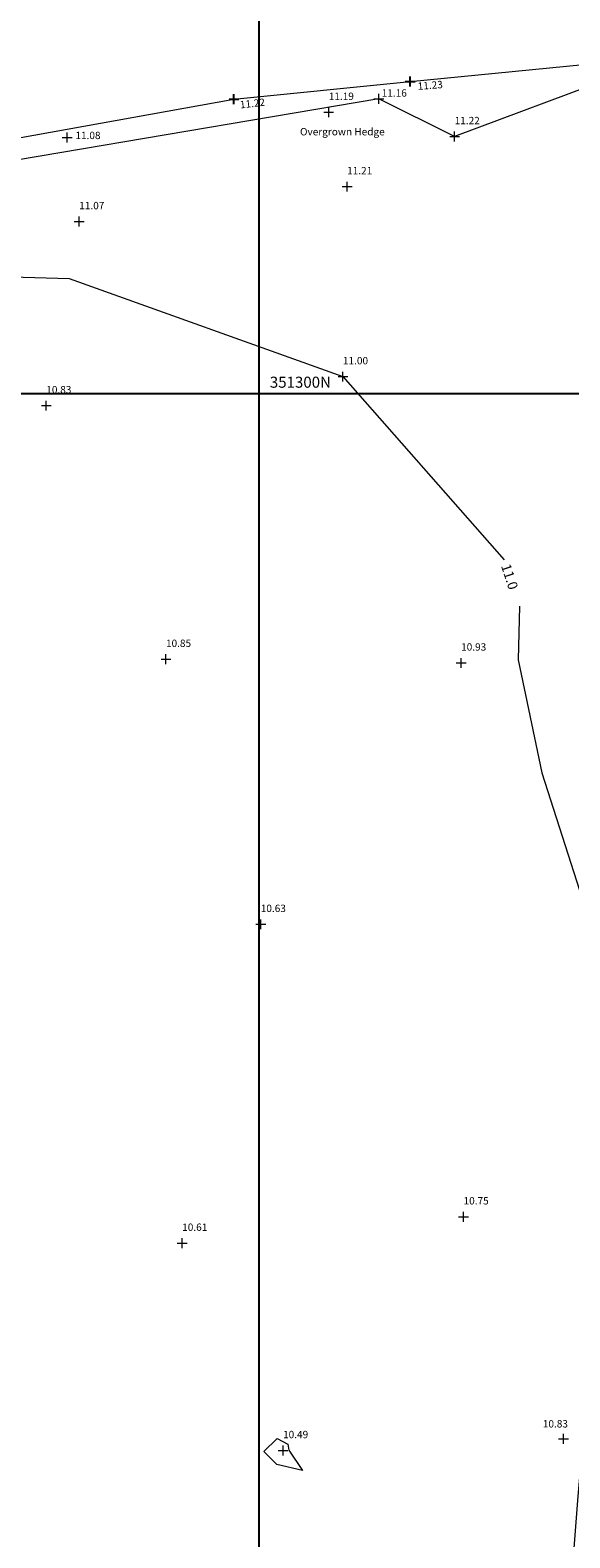
# Model space of a CAD drawing. Extents: x 508809198 to 509095798, y 351106771 to 351348771.
# Drawn here: x 508926356 to 508943924, y 351262738 to 351311847 of the extents above; entities that cross this region are included whole.
import ezdxf

# ---------------------------------------------------------------- set-up
doc = ezdxf.new("R2010")
doc.units = 0
doc.header["$LTSCALE"] = 1000
doc.header["$MEASUREMENT"] = 0
for name, color, linetype, lineweight in [('CONTOUR', 42, 'Continuous', 0), ('FENCE', 150, 'SSLFENCE', 0), ('SPOTLEVEL', 240, 'Continuous', 0), ('TREECANOPY-RIGHT', 82, 'SSLTREEL', 0)]:
    doc.layers.add(name, color=color, linetype=linetype, lineweight=lineweight)
for name, color, linetype in [('GRID', 254, 'Continuous'), ('LEVELS', 40, 'Continuous'), ('SHEET 2', 254, 'Continuous'), ('TEXT', 80, 'Continuous')]:
    doc.layers.add(name, color=color, linetype=linetype)
doc.styles.add('SSL', font='simplex.shx')
doc.styles.get("Standard").update_dxf_attribs({"font": 'simplex.shx', "height": 240})
doc.linetypes.add('SSLFENCE', pattern='A,1,-0.1,["|",SSL,S=0.13,R=0,X=0,Y=-0.055],-0.1', length=1.2)
doc.linetypes.add('SSLTREEL', pattern='A,0.0001,-0.165,[")",SSL,S=0.24,R=110,X=0.1014,Y=0.0975],-0.15,[")",SSL,S=0.3,R=90,X=0.384,Y=0.125],-0.4,[")",SSL,S=0.24,R=70,X=0.353,Y=0.027],-0.43', length=1.1451)

# ---------------------------------------------------------------- blocks, each defined once
blk = doc.blocks.new('LEVELCROSS2')
at = {"color": 0, "linetype": 'ByBlock', "lineweight": -2, "flags": 128}
for points in [[(-0.5, 0), (0.5, 0)], [(0, -0.5), (0, 0.5)]]:
    blk.add_lwpolyline(points, dxfattribs=at)

msp = doc.modelspace()

# ---------------------------------------------------------------- linework, layer by layer
at = {"layer": 'CONTOUR', "flags": 128}
for points in [[(508921166, 351307100), (508919096, 351304676), (508918831, 351304144), (508919382, 351304032), (508920140, 351303970), (508927621, 351303755), (508936538, 351300561), (508941781, 351294598)], [(508942286, 351293080), (508942243, 351291335), (508943017, 351287652), (508944616, 351282653), (508945620, 351280129), (508945703, 351280143), (508946139, 351282049), (508946888, 351283740), (508946886, 351281694), (508948853, 351281582), (508948039, 351276034), (508947812, 351274759)], [(508934381, 351265132), (508933968, 351265549), (508934399, 351265974), (508934747, 351265788), (508934779, 351265591), (508935225, 351264930), (508934381, 351265132)]]:
    msp.add_lwpolyline(points, dxfattribs=at)
at = {"layer": 'FENCE', "flags": 128}
msp.add_lwpolyline([(508873817, 351177290), (508875212, 351185146), (508875864, 351199482), (508876037, 351202954), (508876207, 351207800), (508876719, 351214218), (508877432, 351220322), (508879055, 351239287), (508878669, 351253909), (508879196, 351263592), (508879611, 351272891), (508879967, 351277642), (508880414, 351286030), (508881664, 351298970), (508892816, 351301295), (508901559, 351302546), (508910589, 351304189), (508917250, 351306002), (508924834, 351308129), (508932990, 351309601), (508938727, 351310174), (508945475, 351310837), (508947064, 351306602), (508947773, 351301281), (508947093, 351292371), (508946047, 351283525), (508944953, 351272755), (508944181, 351264093), (508943416, 351254092), (508942305, 351244269), (508941455, 351238779), (508941550, 351231631), (508941205, 351228001), (508949576, 351227127), (508959036, 351225880), (508969166, 351224205), (508972473, 351223226), (508973582, 351221873), (508974380, 351220334), (508974813, 351218658), (508975532, 351215106), (508975345, 351205695), (508974686, 351197362), (508973850, 351190211), (508972931, 351181610), (508972693, 351177861), (508970059, 351176379)], dxfattribs=at)
at = {"layer": 'GRID'}
msp.add_line((509095798, 351300000), (508809198, 351300000), dxfattribs=at)
at = {"layer": 'SHEET 2'}
msp.add_lwpolyline([(508933798, 351127825), (509095798, 351127825), (509095798, 351336425), (508933798, 351336425)], close=True, dxfattribs=at)
at = {"layer": 'TREECANOPY-RIGHT', "flags": 128}
msp.add_lwpolyline([(508945345, 351310314), (508940175, 351308382), (508937704, 351309610), (508923853, 351307260), (508923363, 351305452), (508917658, 351303966), (508917247, 351301703), (508915735, 351301307), (508911329, 351302111), (508907538, 351300885), (508902867, 351301316), (508896391, 351300083), (508893379, 351300432), (508892344, 351297821), (508887168, 351295372), (508882688, 351295884), (508882438, 351294407), (508882187, 351283835), (508882344, 351278390), (508880896, 351276205), (508881980, 351268857), (508881714, 351256418), (508882358, 351246106), (508882652, 351235656), (508880530, 351225290), (508879265, 351223613), (508877902, 351207270), (508877299, 351192013), (508878083, 351188048), (508877043, 351185851), (508876040, 351177123), (508874087, 351159751), (508875569, 351153967), (508876106, 351150846), (508877702, 351149371), (508883357, 351153981), (508890287, 351156111)], dxfattribs=at)

# ---------------------------------------------------------------- block references
at = {"layer": 'LEVELS', "xscale": 320, "yscale": 320, "zscale": 320}
for p in [(508938727, 351310174), (508932990, 351309601)]:
    msp.add_blockref('LEVELCROSS2', p, dxfattribs=at)
at = {"layer": 'SPOTLEVEL', "xscale": 320, "yscale": 320, "zscale": 320}
for p in [(508937704, 351309610), (508936076, 351309174), (508927561, 351308350), (508940175, 351308382), (508936674, 351306751), (508927954, 351305613), (508936538, 351300561), (508926881, 351299617), (508930777, 351291356), (508940385, 351291236), (508933863, 351282722), (508940465, 351273196), (508931305, 351272336), (508943717, 351265961), (508934589, 351265583)]:
    msp.add_blockref('LEVELCROSS2', p, dxfattribs=at)

# ---------------------------------------------------------------- texts
at = {"layer": 'CONTOUR'}
msp.add_text('11.0', height=320, rotation=288.4063, dxfattribs=at).set_placement((508941679, 351294396))
at = {"layer": 'LEVELS'}
for s, rotation, p in [('11.23', 4.3709, (508938980, 351309900)), ('11.22', 6.5737, (508933199, 351309295))]:
    msp.add_text(s, height=240, rotation=rotation, dxfattribs=at).set_placement(p)
at = {"layer": 'SHEET 2', "color": 254}
msp.add_text('351300N', height=360, dxfattribs=at).set_placement((508934158, 351300200))
at = {"layer": 'SPOTLEVEL'}
for s, p in [('11.19', (508936076, 351309574)), ('11.16', (508937800, 351309679)), ('11.22', (508940175, 351308782)), ('11.08', (508927829, 351308298)), ('11.21', (508936674, 351307151)), ('11.07', (508927954, 351306013)), ('11.00', (508936538, 351300961)), ('10.83', (508926881, 351300017)), ('10.85', (508930777, 351291756)), ('10.93', (508940385, 351291636)), ('10.63', (508933863, 351283122)), ('10.75', (508940465, 351273596)), ('10.61', (508931305, 351272736)), ('10.83', (508943045, 351266332)), ('10.49', (508934589, 351265983))]:
    msp.add_text(s, height=240, dxfattribs=at).set_placement(p)
at = {"layer": 'TEXT'}
msp.add_text('Overgrown Hedge', height=240, dxfattribs=at).set_placement((508935141, 351308419))

doc.saveas('drawing.dxf')
